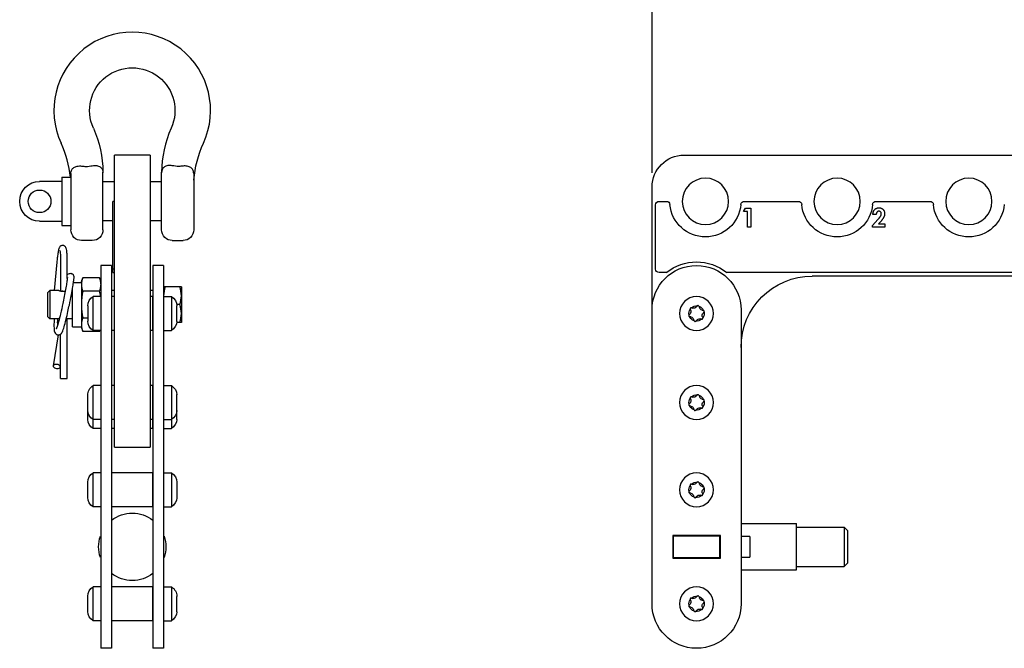
# Model space of a CAD drawing. Units: millimetres. Extents: x -452 to 1707, y -394 to 244.
# Drawn here: x -452 to -175, y -126 to 51 of the extents above; entities that cross this region are included whole.
import ezdxf

# ---------------------------------------------------------------- set-up
doc = ezdxf.new("R2010")
doc.units = ezdxf.units.MM
doc.layers.add('02-CAD-Cotation', color=3, linetype='Continuous')
doc.layers.add('03-Rigging 2D', color=6, linetype='Continuous')
doc.styles.get("Standard").update_dxf_attribs({"font": 'arial.ttf'})
doc.dimstyles.new('L_Acoustics', dxfattribs={"dimscale": 0, "dimtxt": 5, "dimasz": 2.5, "dimexe": 1, "dimexo": 1, "dimgap": 1, "dimtad": 1, "dimdec": 1, "dimlfac": -1, "dimdsep": 46, "dimtxsty": 'Standard', "dimcen": 1, "dimclrd": 256, "dimclre": 256, "dimclrt": 256, "dimadec": 0, "dimazin": 2, "dimtfac": 1, "dimtdec": 1, "dimtofl": 0, "dimtmove": 0, "dimatfit": 3, "dimfxl": 0, "dimtolj": 1, "dimtzin": 0, "dimarcsym": 0})

# ---------------------------------------------------------------- blocks, each defined once
blk = doc.blocks.new('*D21')
at = {"layer": '02-CAD-Cotation', "lineweight": -2, "transparency": 16777216}
for p, q in [((-274, 8), (-274, 96.33)), ((355, 8), (355, 96.33)), ((-264, 92.33), (345, 92.33))]:
    blk.add_line(p, q, dxfattribs=at)
at = {"layer": '02-CAD-Cotation', "transparency": 16777216}
for points in [[(-264, 93.99), (-264, 90.66), (-274, 92.33)], [(345, 93.99), (345, 90.66), (355, 92.33)]]:
    blk.add_solid(points, dxfattribs=at)
at = {"layer": 'Defpoints', "color": 0, "transparency": 16777216}
for p in [(355, 92.33), (-274, 4), (355, 4)]:
    blk.add_point(p, dxfattribs=at)
at = {"layer": '02-CAD-Cotation', "transparency": 16777216, "char_height": 20, "attachment_point": 5}
for s, insert in [('\\A1;629', (40.5, 106.54)), ('\\A1;[24.8"]', (40.5, 75.51))]:
    blk.add_mtext(s, dxfattribs=dict(at, insert=insert))

msp = doc.modelspace()

# ---------------------------------------------------------------- linework, layer by layer
at = {"layer": '03-Rigging 2D', "extrusion": (1, 6.12323e-17, 0)}
for p, q in [((-425, -69), (-425, 13)), ((-415, 13), (-425, 13)), ((-415, 13), (-415, -69)), ((-439.83, 5.6), (-446.03, 5.6)), ((-439.83, 6.75), (-439.83, -6.75)), ((-439.83, 6.75), (-437.4, 6.75)), ((-437.25, 7.83), (-437.25, -8)), ((-428.25, -8), (-428.25, 8.15)), ((-428.25, 8.15), (-428.25, 8.15)), ((-411.75, -8), (-411.75, 8.15)), ((-411.75, 8.15), (-411.75, 8.15)), ((-402.75, 7.83), (-402.75, -8)), ((-425, 5.5), (-428.25, 5.5)), ((-411.75, 5.5), (-415, 5.5)), ((-425.5, -5.5), (-428.25, -5.5)), ((-411.75, -5.5), (-415, -5.5)), ((-446.03, -5.6), (-439.83, -5.6)), ((-439.83, -6.75), (-437.25, -6.75)), ((-431.25, -11), (-434.25, -11)), ((-408.75, -11), (-405.75, -11)), ((-428.8, -18), (-428.8, -125.5)), ((-425.8, -18), (-428.8, -18)), ((-425.8, -18), (-425.8, -125.5)), ((-414.2, -18), (-414.2, -125.5)), ((-411.2, -18), (-414.2, -18)), ((-411.2, -18), (-411.2, -125.5)), ((-425, -69), (-415, -69)), ((-425.8, -125.5), (-428.8, -125.5)), ((-411.2, -125.5), (-414.2, -125.5))]:
    msp.add_line(p, q, dxfattribs=at)
at = {"layer": '03-Rigging 2D', "extrusion": (0, 0, -1)}
for p, q in [((-265, 13), (-153, 13)), ((-274, -113), (-274, 4)), ((229, -21), (-229, -21)), ((-249, -30.5), (-249, -113)), ((-249, -90.5), (-233.4, -90.5)), ((-233.4, -103.5), (-233.4, -90.5)), ((-233.4, -91.5), (-220, -91.5)), ((-219, -92.5), (-220, -91.5)), ((-220, -91.5), (-220, -102.5)), ((-219, -101.5), (-219, -92.5)), ((-219, -101.5), (-220, -102.5)), ((-249, -103.5), (-233.4, -103.5)), ((-233.4, -102.5), (-220, -102.5))]:
    msp.add_line(p, q, dxfattribs=at)
at = {"layer": '03-Rigging 2D', "color": 241, "extrusion": (1, 6.12323e-17, 0)}
for p, q in [((-425.5, -20), (-425.5, 0)), ((-425, 0), (-425.5, 0)), ((-441.19, -17.07), (-441.9, -25.05)), ((-425, -19), (-425.5, -19)), ((-429.2, -21.49), (-433.9, -21.49)), ((-425.5, -20), (-425, -20)), ((-436.8, -35.25), (-436.8, -24.56)), ((-436.5, -22.75), (-434.4, -22.75)), ((-434.3, -22.49), (-434.3, -35.51)), ((-406.2, -24), (-411.2, -24)), ((-406.2, -24), (-406.2, -34)), ((-443.7, -25.55), (-443.2, -25.05)), ((-443.7, -32.45), (-443.7, -25.55)), ((-443.2, -25.05), (-443.2, -32.95)), ((-440.65, -25.05), (-443.2, -25.05)), ((-436.8, -25.05), (-436.89, -25.05)), ((-429.2, -25.25), (-433.9, -25.25)), ((-431, -36.25), (-431, -26.75)), ((-428.8, -26.75), (-431, -26.75)), ((-425, -25.05), (-425.8, -25.05)), ((-425.75, -27.55), (-425.8, -27.55)), ((-425.75, -36.25), (-425.75, -26.75)), ((-425, -26.75), (-425.75, -26.75)), ((-414.2, -25.05), (-415, -25.05)), ((-414.25, -26.75), (-415, -26.75)), ((-414.25, -36.25), (-414.25, -26.75)), ((-414.2, -27.55), (-414.25, -27.55)), ((-411.2, -26.75), (-409, -26.75)), ((-409, -26.75), (-409, -36.25)), ((-406.65, -29), (-407.52, -29)), ((-443.7, -32.45), (-443.2, -32.95)), ((-440.65, -32.95), (-443.2, -32.95)), ((-436.8, -32.95), (-438.53, -32.95)), ((-433.9, -32.75), (-432.5, -32.75)), ((-436.8, -35.25), (-434.4, -35.25)), ((-425.75, -35.45), (-425.8, -35.45)), ((-414.2, -35.45), (-414.25, -35.45)), ((-406.2, -34), (-407.52, -34)), ((-429.2, -36.51), (-433.9, -36.51)), ((-428.8, -36.25), (-431, -36.25)), ((-425, -36.25), (-425.75, -36.25)), ((-414.25, -36.25), (-415, -36.25)), ((-411.2, -36.25), (-409, -36.25)), ((-428.8, -51.75), (-431, -51.75)), ((-431, -63.75), (-431, -51.75)), ((-425.75, -52.55), (-425.8, -52.55)), ((-425, -51.75), (-425.75, -51.75)), ((-425.75, -63.75), (-425.75, -51.75)), ((-414.25, -51.75), (-415, -51.75)), ((-414.25, -63.75), (-414.25, -51.75)), ((-414.2, -52.55), (-414.25, -52.55)), ((-411.2, -51.75), (-409, -51.75)), ((-409, -51.75), (-409, -63.75)), ((-425.75, -60.45), (-425.8, -60.45)), ((-414.2, -60.45), (-414.25, -60.45)), ((-428.8, -61.25), (-431, -61.25)), ((-425.75, -62.95), (-425.8, -62.95)), ((-425, -61.25), (-425.75, -61.25)), ((-414.25, -61.25), (-415, -61.25)), ((-414.2, -62.95), (-414.25, -62.95)), ((-411.2, -61.25), (-409, -61.25)), ((-428.8, -63.75), (-431, -63.75)), ((-425, -63.75), (-425.75, -63.75)), ((-414.25, -63.75), (-415, -63.75)), ((-411.2, -63.75), (-409, -63.75)), ((-431, -85.75), (-431, -76.25)), ((-428.8, -76.25), (-431, -76.25)), ((-425.75, -77.05), (-425.8, -77.05)), ((-425.75, -85.75), (-425.75, -76.25)), ((-414.25, -76.25), (-425.75, -76.25)), ((-414.25, -85.75), (-414.25, -76.25)), ((-414.2, -77.05), (-414.25, -77.05)), ((-411.2, -76.25), (-409, -76.25)), ((-409, -76.25), (-409, -85.75)), ((-425.75, -84.95), (-425.8, -84.95)), ((-414.2, -84.95), (-414.25, -84.95)), ((-428.8, -85.75), (-431, -85.75)), ((-414.25, -85.75), (-425.75, -85.75)), ((-411.2, -85.75), (-409, -85.75)), ((-428.96, -94), (-428.8, -94)), ((-411.04, -94), (-411.2, -94)), ((-428.96, -100), (-428.8, -100)), ((-411.04, -100), (-411.2, -100)), ((-431, -117.75), (-431, -108.25)), ((-428.8, -108.25), (-431, -108.25)), ((-425.75, -109.05), (-425.8, -109.05)), ((-425.75, -117.75), (-425.75, -108.25)), ((-414.25, -108.25), (-425.75, -108.25)), ((-414.25, -117.75), (-414.25, -108.25)), ((-414.2, -109.05), (-414.25, -109.05)), ((-411.2, -108.25), (-409, -108.25)), ((-409, -108.25), (-409, -117.75)), ((-428.8, -117.75), (-431, -117.75)), ((-425.75, -116.95), (-425.8, -116.95)), ((-414.25, -117.75), (-425.75, -117.75)), ((-414.2, -116.95), (-414.25, -116.95)), ((-411.2, -117.75), (-409, -117.75))]:
    msp.add_line(p, q, dxfattribs=at)
at = {"layer": '03-Rigging 2D', "color": 241, "extrusion": (0, 0, -1)}
for p, q in [((-272, 0), (-269.95, 0)), ((-248.05, 0), (-232.95, 0)), ((-211.05, 0), (-195.95, 0)), ((-273, -19), (-273, -1)), ((-248.27, -2.83), (-247.7, -1.95)), ((-247.7, -1.95), (-246.23, -1.95)), ((-246.23, -1.95), (-246.23, -7.24)), ((-247.18, -2.83), (-248.27, -2.83)), ((-247.18, -7.24), (-247.18, -2.83)), ((-212.11, -6.76), (-210.54, -5.09)), ((-211.02, -3.71), (-211.97, -3.71)), ((-246.23, -7.24), (-247.18, -7.24)), ((-212.11, -7.24), (-212.11, -6.76)), ((-208.58, -7.24), (-212.11, -7.24)), ((-209.81, -5.73), (-210.36, -6.36)), ((-210.36, -6.36), (-208.58, -6.36)), ((-208.58, -6.36), (-208.58, -7.24)), ((-269.99, -20), (-272, -20)), ((154.6, -20), (-253.01, -20)), ((-263.12, -30.64), (-263.2, -30.39)), ((-262.91, -29.89), (-262.52, -29.98)), ((-261.56, -29.67), (-261.31, -29.39)), ((-260.8, -29.5), (-260.69, -29.86)), ((-263.58, -31.89), (-263.33, -31.62)), ((-263.06, -32.47), (-263.42, -32.39)), ((-262.2, -33.5), (-262.31, -33.14)), ((-260.12, -33.1), (-260.48, -33.02)), ((-259.94, -30.53), (-259.58, -30.61)), ((-259.88, -32.36), (-259.77, -32.72)), ((-259.42, -31.11), (-259.67, -31.38)), ((-261.44, -33.33), (-261.69, -33.61)), ((-262.91, -54.89), (-262.52, -54.98)), ((-261.56, -54.67), (-261.31, -54.39)), ((-260.8, -54.5), (-260.69, -54.86)), ((-263.58, -56.89), (-263.33, -56.62)), ((-263.06, -57.47), (-263.42, -57.39)), ((-263.12, -55.64), (-263.2, -55.39)), ((-260.12, -58.1), (-260.48, -58.02)), ((-259.94, -55.53), (-259.58, -55.61)), ((-259.88, -57.36), (-259.77, -57.72)), ((-259.42, -56.11), (-259.67, -56.38)), ((-262.2, -58.5), (-262.31, -58.14)), ((-261.44, -58.33), (-261.69, -58.61)), ((-263.12, -80.14), (-263.2, -79.89)), ((-262.91, -79.39), (-262.52, -79.48)), ((-261.56, -79.17), (-261.31, -78.89)), ((-260.8, -79), (-260.69, -79.36)), ((-259.94, -80.03), (-259.58, -80.11)), ((-263.58, -81.39), (-263.33, -81.12)), ((-263.06, -81.97), (-263.42, -81.89)), ((-262.2, -83), (-262.31, -82.64)), ((-261.44, -82.83), (-261.69, -83.11)), ((-260.12, -82.6), (-260.48, -82.52)), ((-259.88, -81.86), (-259.77, -82.22)), ((-259.42, -80.61), (-259.67, -80.88)), ((-268.2, -93.8), (-268.2, -100.2)), ((-254.8, -93.8), (-268.2, -93.8)), ((-255, -94), (-268, -94)), ((-268, -100), (-268, -94)), ((-255, -94), (-255, -100)), ((-254.8, -100.2), (-254.8, -93.8)), ((-246.5, -94.07), (-249, -94.07)), ((-246.5, -94.07), (-246.5, -99.93)), ((-268.2, -100.2), (-254.8, -100.2)), ((-268, -100), (-255, -100)), ((-249, -99.93), (-246.5, -99.93)), ((-263.58, -113.39), (-263.33, -113.12)), ((-263.12, -112.14), (-263.2, -111.89)), ((-262.91, -111.39), (-262.52, -111.48)), ((-261.56, -111.17), (-261.31, -110.89)), ((-260.8, -111), (-260.69, -111.36)), ((-259.94, -112.03), (-259.58, -112.11)), ((-259.42, -112.61), (-259.67, -112.88)), ((-263.06, -113.97), (-263.42, -113.89)), ((-262.2, -115), (-262.31, -114.64)), ((-261.44, -114.83), (-261.69, -115.11)), ((-260.12, -114.6), (-260.48, -114.52)), ((-259.88, -113.86), (-259.77, -114.22))]:
    msp.add_line(p, q, dxfattribs=at)
at = {"layer": '03-Rigging 2D', "color": 241}
for p, q in [((-432.5, -29.35), (-432.5, -33.65)), ((-407.5, -33.72), (-407.5, -29.35)), ((-438.26, -49.71), (-438.26, -32.95)), ((-442.15, -46.18), (-440.72, -37.51)), ((-440.14, -49.71), (-440.14, -37.3)), ((-440.3, -46.49), (-440.14, -45.54)), ((-440.14, -49.71), (-438.26, -49.71)), ((-432.5, -61.25), (-432.5, -54.45)), ((-407.5, -61.23), (-407.5, -54.27)), ((-432.5, -83.15), (-432.5, -78.85)), ((-407.5, -78.85), (-407.5, -83.22)), ((-432.5, -115.15), (-432.5, -110.85)), ((-407.5, -115.22), (-407.5, -110.92))]:
    msp.add_line(p, q, dxfattribs=at)
at = {"layer": '03-Rigging 2D', "color": 241, "extrusion": (0, 0, -1)}
for centre, radius in [((259, 0), 6.5), ((222, 0), 6.5), ((185, 0), 6.5), ((261.5, -31.5), 4.75), ((261.5, -56.5), 4.75), ((261.5, -81), 4.75), ((261.5, -113), 4.75)]:
    msp.add_circle(centre, radius, dxfattribs=at)
at = {"layer": '03-Rigging 2D'}
msp.add_circle((-446.03, 0), 3.18, dxfattribs=at)
for centre, radius, start, end in [((-420, 25.5), 22, 335.32, 204.68), ((-381.75, 8.15), 30, 155.6042, 180), ((-467.25, 3.79), 30, 5.6674, 24.68), ((-416.67, 36.9), 36.59, 235.493, 235.7712)]:
    msp.add_arc(centre, radius, start, end, dxfattribs=at)
at = {"layer": '03-Rigging 2D', "extrusion": (1.2326e-32, -2.22045e-16, -1)}
for centre, radius, start, end in [((420, 25.5), 12, 335.6043, 204.3958), ((458.25, 8.15), 30, 155.6042, 180), ((372.75, 3.79), 30, 4.2296, 24.68), ((446.03, 0), 5.6, 270, 90), ((434.25, -8), 3, 270, 0), ((431.25, -8), 3, 180, 270), ((408.75, -8), 3, 270, 0), ((405.75, -8), 3, 180, 270)]:
    msp.add_arc(centre, radius, start, end, dxfattribs=at)
at = {"layer": '03-Rigging 2D', "extrusion": (0, 0, -1)}
for centre, radius, start, end in [((265, 4), 9, 0, 90), ((261.5, -30.5), 12.5, 360, 180), ((229, -41), 20, 360, 90), ((261.5, -113), 12.5, 180, 0)]:
    msp.add_arc(centre, radius, start, end, dxfattribs=at)
at = {"layer": '03-Rigging 2D', "color": 241, "extrusion": (0, 0, -1)}
for centre, radius, start, end in [((272, -1), 1, 360, 90), ((269.95, -1), 1, 90, 174.7841), ((248.05, -1), 1, 5.2159, 90), ((232.95, -1), 1, 90, 174.7841), ((211.05, -1), 1, 5.2159, 90), ((195.95, -1), 1, 90, 174.7841), ((259, 0), 10, 185.2159, 354.7841), ((222, 0), 10, 185.2159, 354.7841), ((185, 0), 10, 185.2159, 354.7841), ((261.5, -30.5), 13.5, 51.0576, 128.9424), ((272, -19), 1, 270, 0), ((261.5, -31.5), 2.15, 348.391, 34.9295), ((262.98, -30.18), 0.3, 317.1265, 343.6996), ((261.5, -31.5), 2.15, 48.5122, 95.9735), ((262.98, -30.18), 0.3, 99.7421, 102.4406), ((262.3, -29), 1, 221.9239, 282.4406), ((261.09, -29.59), 0.3, 41.9239, 51.3066), ((261.5, -31.5), 2.15, 108.391, 155.9735), ((261.09, -29.59), 0.3, 153.0579, 162.4406), ((259.74, -29.55), 1, 281.9239, 342.4406), ((263.36, -32.1), 0.3, 33.0579, 42.4406), ((263.36, -32.1), 0.3, 281.9239, 291.3066), ((261.5, -31.5), 2.15, 288.391, 335.9735), ((264.07, -30.95), 1, 161.9239, 222.4406), ((263.26, -33.45), 1, 101.9239, 162.4406), ((261.5, -31.5), 2.15, 228.391, 275.9735), ((260.7, -34), 1, 41.9239, 102.4406), ((260.06, -32.81), 0.3, 273.0579, 282.4406), ((258.93, -32.05), 1, 341.9239, 42.4406), ((260.06, -32.81), 0.3, 161.9239, 171.3066), ((261.5, -31.5), 2.15, 168.391, 215.9735), ((259.64, -30.9), 0.3, 101.9239, 111.3066), ((259.64, -30.9), 0.3, 213.0579, 222.4406), ((261.91, -33.41), 0.3, 333.0579, 342.4406), ((261.91, -33.41), 0.3, 221.9239, 231.3066), ((261.5, -56.5), 2.15, 348.391, 34.9295), ((262.98, -55.18), 0.3, 317.1265, 343.6996), ((261.5, -56.5), 2.15, 48.5122, 95.9735), ((262.98, -55.18), 0.3, 99.7421, 102.4406), ((262.3, -54), 1, 221.9239, 282.4406), ((261.09, -54.59), 0.3, 41.9239, 51.3066), ((261.5, -56.5), 2.15, 108.391, 155.9735), ((261.09, -54.59), 0.3, 153.0579, 162.4406), ((259.74, -54.55), 1, 281.9239, 342.4406), ((263.36, -57.1), 0.3, 33.0579, 42.4406), ((263.36, -57.1), 0.3, 281.9239, 291.3066), ((261.5, -56.5), 2.15, 288.391, 335.9735), ((264.07, -55.95), 1, 161.9239, 222.4406), ((263.26, -58.45), 1, 101.9239, 162.4406), ((260.7, -59), 1, 41.9239, 102.4406), ((258.93, -57.05), 1, 341.9239, 42.4406), ((260.06, -57.81), 0.3, 161.9239, 171.3066), ((261.5, -56.5), 2.15, 168.391, 215.9735), ((259.64, -55.9), 0.3, 101.9239, 111.3066), ((259.64, -55.9), 0.3, 213.0579, 222.4406), ((261.91, -58.41), 0.3, 333.0579, 342.4406), ((261.5, -56.5), 2.15, 228.391, 275.9735), ((261.91, -58.41), 0.3, 221.9239, 231.3066), ((260.06, -57.81), 0.3, 273.0579, 282.4406), ((261.5, -81), 2.15, 348.391, 34.9295), ((264.07, -80.45), 1, 161.9239, 222.4406), ((262.98, -79.68), 0.3, 317.1265, 343.6996), ((261.5, -81), 2.15, 48.5122, 95.9735), ((262.98, -79.68), 0.3, 99.7421, 102.4406), ((262.3, -78.5), 1, 221.9239, 282.4406), ((261.09, -79.09), 0.3, 41.9239, 51.3066), ((261.5, -81), 2.15, 108.391, 155.9735), ((261.09, -79.09), 0.3, 153.0579, 162.4406), ((259.74, -79.05), 1, 281.9239, 342.4406), ((259.64, -80.4), 0.3, 101.9239, 111.3066), ((263.36, -81.6), 0.3, 33.0579, 42.4406), ((263.36, -81.6), 0.3, 281.9239, 291.3066), ((261.5, -81), 2.15, 288.391, 335.9735), ((263.26, -82.95), 1, 101.9239, 162.4406), ((261.5, -81), 2.15, 228.391, 275.9735), ((260.7, -83.5), 1, 41.9239, 102.4406), ((260.06, -82.31), 0.3, 273.0579, 282.4406), ((258.93, -81.55), 1, 341.9239, 42.4406), ((260.06, -82.31), 0.3, 161.9239, 171.3066), ((261.5, -81), 2.15, 168.391, 215.9735), ((259.64, -80.4), 0.3, 213.0579, 222.4406), ((261.91, -82.91), 0.3, 333.0579, 342.4406), ((261.91, -82.91), 0.3, 221.9239, 231.3066), ((261.5, -113), 2.15, 348.391, 34.9295), ((263.36, -113.6), 0.3, 33.0579, 42.4406), ((264.07, -112.45), 1, 161.9239, 222.4406), ((262.98, -111.68), 0.3, 317.1265, 343.6996), ((261.5, -113), 2.15, 48.5122, 95.9735), ((262.98, -111.68), 0.3, 99.7421, 102.4406), ((262.3, -110.5), 1, 221.9239, 282.4406), ((261.09, -111.09), 0.3, 41.9239, 51.3066), ((261.5, -113), 2.15, 108.391, 155.9735), ((261.09, -111.09), 0.3, 153.0579, 162.4406), ((259.74, -111.05), 1, 281.9239, 342.4406), ((258.93, -113.55), 1, 341.9239, 42.4406), ((261.5, -113), 2.15, 168.391, 215.9735), ((259.64, -112.4), 0.3, 101.9239, 111.3066), ((259.64, -112.4), 0.3, 213.0579, 222.4406), ((263.36, -113.6), 0.3, 281.9239, 291.3066), ((261.5, -113), 2.15, 288.391, 335.9735), ((263.26, -114.95), 1, 101.9239, 162.4406), ((261.91, -114.91), 0.3, 333.0579, 342.4406), ((261.5, -113), 2.15, 228.391, 275.9735), ((261.91, -114.91), 0.3, 221.9239, 231.3066), ((260.7, -115.5), 1, 41.9239, 102.4406), ((260.06, -114.31), 0.3, 273.0579, 282.4406), ((260.06, -114.31), 0.3, 161.9239, 171.3066)]:
    msp.add_arc(centre, radius, start, end, dxfattribs=at)
at = {"layer": '03-Rigging 2D', "color": 241, "extrusion": (1.2326e-32, -2.22045e-16, -1)}
for centre, radius, start, end in [((429.48, -23.84), 5, 15.6185, 27.9843), ((433.62, -23.84), 5, 152.0157, 164.3815), ((434.4, -22.65), 0.1, 180, 270), ((429.5, -29.35), 3, 0, 60), ((410.5, -29.35), 3, 120, 180), ((429.5, -33.65), 3, 300, 0), ((410.5, -33.65), 3, 181.3508, 240), ((429.5, -54.35), 3, 358.1281, 60), ((410.5, -54.35), 3, 120, 180), ((429.5, -58.65), 3, 300, 0), ((410.5, -58.65), 3, 181.3508, 240), ((429.5, -61.15), 3, 300, 358.1281), ((410.5, -61.15), 3, 181.4496, 240), ((429.5, -78.85), 3, 0, 60), ((410.5, -78.85), 3, 120, 180), ((429.5, -83.15), 3, 300, 0), ((410.5, -83.15), 3, 181.3508, 240), ((420, -97), 9.45, 52.1384, 127.8616), ((420, -97), 9.45, 341.4906, 18.5094), ((420, -97), 9.45, 232.1384, 307.8616), ((429.5, -110.85), 3, 0, 60), ((410.5, -110.85), 3, 120, 181.3508), ((429.5, -115.15), 3, 300, 0), ((410.5, -115.15), 3, 181.3508, 240)]:
    msp.add_arc(centre, radius, start, end, dxfattribs=at)
at = {"layer": '03-Rigging 2D', "color": 241}
for centre, radius, start, end in [((-430.42, -23.21), 3.88, 153.7636, 180.3723), ((-432.68, -23.21), 3.88, 359.6277, 26.2364), ((-430.42, -23.53), 3.88, 179.6277, 206.2364), ((-432.68, -23.53), 3.88, 333.7636, 0.3723), ((-403.37, -26.61), 7.83, 160.5394, 179.2044), ((-414.09, -26.62), 7.89, 0.867, 19.3892), ((-419.73, -28.64), 14.57, 166.5387, 180.3624), ((-439.69, -27.98), 10.84, 6.5074, 14.5922), ((-404.85, -26.5), 6.35, 180.0057, 182.2617), ((-414.03, -26.39), 7.83, 340.5394, 359.2044), ((-419.73, -29.36), 14.57, 179.6376, 193.4613), ((-414.09, -31.62), 7.89, 0.867, 19.3892), ((-430.42, -34.47), 3.88, 153.7636, 180.3723), ((-414.03, -31.39), 7.83, 340.5394, 359.2044), ((-434.4, -35.35), 0.1, 0, 90), ((-430.42, -34.79), 3.88, 179.6277, 206.2364), ((-429.48, -34.16), 5, 195.6185, 207.9843), ((-433.62, -34.16), 5, 332.0157, 335.2841), ((-431.82, -35.12), 2.96, 332.0235, 337.4897)]:
    msp.add_arc(centre, radius, start, end, dxfattribs=at)
at = {"layer": '03-Rigging 2D', "color": 241, "extrusion": (-1.51291e-23, -2.22045e-16, -1)}
msp.add_arc((420, -97), 9.45, 161.4906, 198.5094, dxfattribs=at)
at = {"layer": '03-Rigging 2D'}
for points, knots in [([(-437.25, 7.83), (-437.25, 7.94), (-437.24, 8.04), (-437.22, 8.22), (-437.21, 8.3), (-437.15, 8.55), (-437.09, 8.69), (-436.95, 8.95), (-436.86, 9.07), (-436.66, 9.29), (-436.54, 9.39), (-436.28, 9.57), (-436.13, 9.65), (-435.81, 9.78), (-435.64, 9.83), (-435.27, 9.91), (-435.07, 9.93), (-434.67, 9.94), (-434.46, 9.93), (-434.25, 9.9)], [0.005001003, 0.005001003, 0.005001003, 0.005001003, 0.005334312, 0.005334312, 0.005667622, 0.005667622, 0.006334241, 0.006334241, 0.00700086, 0.00700086, 0.007667478, 0.007667478, 0.008334097, 0.008334097, 0.009000716, 0.009000716, 0.009667335, 0.009667335, 0.010333954, 0.010333954, 0.010333954, 0.010333954]), ([(-433.04, 9.8), (-432.73, 9.81), (-432.42, 9.83), (-431.82, 9.91), (-431.53, 9.95), (-431.25, 10.01)], [0.001213726, 0.001213726, 0.001213726, 0.001213726, 0.002142297, 0.002142297, 0.003070868, 0.003070868, 0.003070868, 0.003070868]), ([(-431.25, 10.01), (-431.02, 10.06), (-430.8, 10.09), (-430.38, 10.1), (-430.18, 10.08), (-429.81, 10.02), (-429.63, 9.97), (-429.31, 9.85), (-429.17, 9.77), (-428.79, 9.5), (-428.6, 9.27), (-428.4, 8.88), (-428.35, 8.75), (-428.28, 8.46), (-428.26, 8.3), (-428.25, 8.15)], [0.000000221, 0.000000221, 0.000000221, 0.000000221, 0.000750689, 0.000750689, 0.001501158, 0.001501158, 0.002251627, 0.002251627, 0.003002096, 0.003002096, 0.004503034, 0.004503034, 0.005253503, 0.005253503, 0.006003972, 0.006003972, 0.006003972, 0.006003972]), ([(-408.75, 10.01), (-408.98, 10.06), (-409.2, 10.09), (-409.62, 10.1), (-409.82, 10.08), (-410.19, 10.02), (-410.37, 9.97), (-410.69, 9.85), (-410.83, 9.77), (-411.21, 9.5), (-411.4, 9.27), (-411.6, 8.88), (-411.65, 8.75), (-411.72, 8.46), (-411.74, 8.3), (-411.75, 8.15)], [0.000000221, 0.000000221, 0.000000221, 0.000000221, 0.000750689, 0.000750689, 0.001501158, 0.001501158, 0.002251627, 0.002251627, 0.003002096, 0.003002096, 0.004503034, 0.004503034, 0.005253503, 0.005253503, 0.006003972, 0.006003972, 0.006003972, 0.006003972]), ([(-406.96, 9.8), (-407.27, 9.81), (-407.58, 9.83), (-408.18, 9.91), (-408.47, 9.95), (-408.75, 10.01)], [0.001213726, 0.001213726, 0.001213726, 0.001213726, 0.002142297, 0.002142297, 0.003070868, 0.003070868, 0.003070868, 0.003070868]), ([(-402.75, 7.83), (-402.75, 7.94), (-402.76, 8.04), (-402.78, 8.22), (-402.79, 8.3), (-402.85, 8.55), (-402.91, 8.69), (-403.05, 8.95), (-403.14, 9.07), (-403.34, 9.29), (-403.46, 9.39), (-403.72, 9.57), (-403.87, 9.65), (-404.19, 9.78), (-404.36, 9.83), (-404.73, 9.91), (-404.93, 9.93), (-405.33, 9.94), (-405.54, 9.93), (-405.75, 9.9)], [0.005001003, 0.005001003, 0.005001003, 0.005001003, 0.005334312, 0.005334312, 0.005667622, 0.005667622, 0.006334241, 0.006334241, 0.00700086, 0.00700086, 0.007667478, 0.007667478, 0.008334097, 0.008334097, 0.009000716, 0.009000716, 0.009667335, 0.009667335, 0.010333954, 0.010333954, 0.010333954, 0.010333954])]:
    msp.add_open_spline(points, degree=3, knots=knots, dxfattribs=at)
for points in [[(-434.25, 9.9), (-433.85, 9.85), (-433.45, 9.81), (-433.04, 9.8)], [(-405.75, 9.9), (-406.15, 9.85), (-406.55, 9.81), (-406.96, 9.8)], [(-428.25, 8.15), (-428.25, 8.1), (-428.25, 8.05), (-428.25, 8)], [(-411.75, 8.15), (-411.75, 8.1), (-411.75, 8.05), (-411.75, 8)], [(-402.75, 5.94), (-402.7, 5.98), (-402.67, 6), (-402.67, 6)], [(-402.67, 6), (-402.67, 6), (-402.7, 5.98), (-402.75, 5.94)]]:
    msp.add_open_spline(points, degree=3, dxfattribs=at)
at = {"layer": '03-Rigging 2D', "color": 241}
for points, knots in [([(-211.97, -3.71), (-211.97, -3.64), (-211.96, -3.5), (-211.93, -3.3), (-211.88, -3.1), (-211.83, -2.92), (-211.76, -2.76), (-211.67, -2.6), (-211.57, -2.45), (-211.46, -2.32), (-211.34, -2.2), (-211.21, -2.1), (-211.06, -2.01), (-210.91, -1.94), (-210.76, -1.88), (-210.59, -1.84), (-210.42, -1.82), (-210.3, -1.82), (-210.24, -1.81)], [0, 0, 0, 0, 0.07494, 0.146428, 0.214753, 0.280422, 0.343604, 0.405543, 0.466199, 0.526538, 0.585902, 0.64409, 0.701613, 0.758754, 0.816629, 0.875655, 0.936624, 1, 1, 1, 1]), ([(-210.29, -2.76), (-210.31, -2.76), (-210.36, -2.77), (-210.44, -2.78), (-210.51, -2.8), (-210.57, -2.83), (-210.64, -2.86), (-210.69, -2.91), (-210.75, -2.96), (-210.8, -3.02), (-210.85, -3.09), (-210.9, -3.16), (-210.93, -3.24), (-210.96, -3.32), (-210.99, -3.41), (-211, -3.51), (-211.02, -3.61), (-211.02, -3.68), (-211.02, -3.71)], [0, 0, 0, 0, 0.0564669, 0.1111641, 0.1649371, 0.2183218, 0.2723929, 0.3279763, 0.3852911, 0.4449029, 0.5068438, 0.5694882, 0.6341532, 0.7009761, 0.7708975, 0.8436256, 0.9196597, 1, 1, 1, 1]), ([(-209.6, -3.47), (-209.6, -3.42), (-209.6, -3.32), (-209.64, -3.19), (-209.7, -3.07), (-209.79, -2.96), (-209.89, -2.87), (-210.01, -2.81), (-210.15, -2.77), (-210.24, -2.77), (-210.29, -2.76)], [0, 0, 0, 0, 0.132755, 0.257234, 0.378601, 0.501406, 0.623942, 0.743642, 0.868121, 1, 1, 1, 1]), ([(-210.24, -1.81), (-210.16, -1.82), (-210.01, -1.82), (-209.8, -1.86), (-209.6, -1.92), (-209.42, -2.02), (-209.25, -2.13), (-209.1, -2.27), (-208.97, -2.43), (-208.86, -2.61), (-208.76, -2.8), (-208.7, -3), (-208.65, -3.2), (-208.65, -3.33), (-208.65, -3.4)], [0, 0, 0, 0, 0.089615, 0.174949, 0.257548, 0.338901, 0.420053, 0.501401, 0.584252, 0.67037, 0.756473, 0.839207, 0.92012, 1, 1, 1, 1]), ([(-210.54, -5.09), (-210.5, -5.04), (-210.41, -4.95), (-210.28, -4.81), (-210.17, -4.68), (-210.07, -4.55), (-209.98, -4.44), (-209.9, -4.33), (-209.84, -4.23), (-209.77, -4.1), (-209.7, -3.96), (-209.64, -3.79), (-209.6, -3.62), (-209.6, -3.52), (-209.6, -3.47)], [0, 0, 0, 0, 0.103844, 0.201115, 0.291116, 0.374348, 0.450707, 0.52004, 0.583258, 0.639578, 0.741537, 0.83506, 0.920873, 1, 1, 1, 1]), ([(-208.65, -3.4), (-208.65, -3.44), (-208.65, -3.52), (-208.66, -3.65), (-208.68, -3.77), (-208.71, -3.9), (-208.74, -4.03), (-208.79, -4.16), (-208.84, -4.29), (-208.9, -4.43), (-208.97, -4.57), (-209.05, -4.72), (-209.14, -4.87), (-209.25, -5.03), (-209.37, -5.2), (-209.5, -5.37), (-209.65, -5.55), (-209.75, -5.67), (-209.81, -5.73)], [0, 0, 0, 0, 0.045518, 0.091616, 0.139247, 0.188242, 0.238673, 0.290664, 0.34484, 0.400432, 0.459144, 0.522551, 0.590101, 0.66226, 0.739681, 0.821575, 0.90833, 1, 1, 1, 1]), ([(-439.57, -12.39), (-439.69, -12.39), (-439.82, -12.42), (-440.04, -12.5), (-440.14, -12.56), (-440.28, -12.68), (-440.34, -12.74), (-440.45, -12.9), (-440.5, -12.99), (-440.6, -13.22), (-440.65, -13.36), (-440.74, -13.69), (-440.78, -13.87), (-440.88, -14.43), (-440.94, -14.84), (-441.04, -15.65), (-441.09, -16.05), (-441.15, -16.66), (-441.17, -16.87), (-441.19, -17.07)], [0, 0, 0, 0, 0.410556, 0.410556, 0.790037, 0.790037, 1.137059, 1.137059, 1.636228, 1.636228, 2.475326, 2.475326, 3.339972, 3.339972, 4.756249, 4.756249, 5.96906, 5.96906, 6.593677, 6.593677, 6.593677, 6.593677]), ([(-440.34, -13.8), (-440.34, -13.8), (-440.34, -13.8), (-440.33, -13.83), (-440.32, -13.88), (-440.29, -14.01), (-440.27, -14.13), (-440.24, -14.46), (-440.22, -14.69), (-440.18, -15.23), (-440.17, -15.55), (-440.15, -16.22), (-440.14, -16.58), (-440.14, -17.32), (-440.14, -17.71), (-440.14, -19.01), (-440.14, -19.93), (-440.14, -21.94), (-440.14, -23.03), (-440.14, -24.5), (-440.14, -24.88), (-440.14, -25.25)], [1.520036, 1.520036, 1.520036, 1.520036, 1.743716, 1.743716, 2.23572, 2.23572, 3.000943, 3.000943, 3.997627, 3.997627, 5.078203, 5.078203, 6.144515, 6.144515, 7.312557, 7.312557, 10.051812, 10.051812, 13.338918, 13.338918, 14.461515, 14.461515, 14.461515, 14.461515]), ([(-438.26, -21.71), (-438.26, -21.34), (-438.26, -20.97), (-438.26, -20.59), (-438.26, -20.52), (-438.26, -20.44), (-438.26, -20.36), (-438.26, -19.43), (-438.26, -18.49), (-438.26, -17.45), (-438.26, -17.34), (-438.26, -17.22), (-438.26, -17.2), (-438.26, -17.18), (-438.26, -17.18), (-438.26, -17.17), (-438.26, -17.16), (-438.26, -17.14), (-438.26, -17.12), (-438.26, -17.06), (-438.26, -17.01), (-438.26, -16.81), (-438.26, -16.66), (-438.27, -16.06), (-438.28, -15.62), (-438.32, -14.86), (-438.34, -14.53), (-438.4, -13.94), (-438.44, -13.68), (-438.52, -13.3), (-438.57, -13.14), (-438.71, -12.86), (-438.8, -12.73), (-438.97, -12.58), (-439.03, -12.54), (-439.19, -12.46), (-439.29, -12.42), (-439.46, -12.4), (-439.51, -12.39), (-439.57, -12.39)], [27.992957, 27.992957, 27.992957, 27.992957, 29.114751, 29.114751, 29.114751, 29.344011, 29.344011, 29.344011, 32.150419, 32.150419, 32.473042, 32.473042, 32.521436, 32.521436, 32.535954, 32.535954, 32.548454, 32.548454, 32.598455, 32.598455, 32.748477, 32.748477, 33.199117, 33.199117, 34.556716, 34.556716, 35.803849, 35.803849, 37.140347, 37.140347, 38.086829, 38.086829, 38.696264, 38.696264, 38.950413, 38.950413, 39.312223, 39.312223, 39.491329, 39.491329, 39.491329, 39.491329]), ([(-438.23, -21.34), (-438.23, -21.34), (-438.23, -21.34), (-438.23, -21.35), (-438.23, -21.38), (-438.24, -21.53), (-438.26, -21.69), (-438.32, -22.17), (-438.37, -22.56), (-438.53, -23.51), (-438.62, -24.09), (-438.85, -25.33), (-438.98, -26), (-439.24, -27.36), (-439.38, -28.04), (-439.52, -28.73)], [2.073145, 2.073145, 2.073145, 2.073145, 2.171137, 2.171137, 2.93567, 2.93567, 4.408781, 4.408781, 6.533983, 6.533983, 8.737853, 8.737853, 10.888615, 10.888615, 12.979208, 12.979208, 12.979208, 12.979208]), ([(-437.68, -29.11), (-437.48, -28.14), (-437.28, -27.16), (-436.95, -25.4), (-436.81, -24.6), (-436.64, -23.65), (-436.6, -23.38), (-436.52, -22.9), (-436.49, -22.68), (-436.41, -22.07), (-436.37, -21.77), (-436.35, -21.44), (-436.34, -21.37), (-436.35, -21.21), (-436.35, -21.17), (-436.37, -21.07), (-436.38, -21.03), (-436.41, -20.91), (-436.44, -20.84), (-436.51, -20.71), (-436.56, -20.64), (-436.68, -20.51), (-436.76, -20.45), (-436.93, -20.36), (-437.02, -20.33), (-437.17, -20.3), (-437.24, -20.3), (-437.3, -20.3), (-437.6, -20.3), (-437.9, -20.43), (-438.19, -20.56), (-438.22, -20.57), (-438.24, -20.58), (-438.26, -20.59)], [0, 0, 0, 0, 2.960324, 2.960324, 5.655849, 5.655849, 6.790449, 6.790449, 7.918236, 7.918236, 10.295172, 10.295172, 11.390428, 11.390428, 11.686255, 11.686255, 11.915373, 11.915373, 12.174213, 12.174213, 12.430965, 12.430965, 12.738025, 12.738025, 13.022853, 13.022853, 13.21787, 13.21787, 13.21787, 14.144105, 14.144105, 14.144105, 14.214043, 14.214043, 14.214043, 14.214043]), ([(-440.65, -25.05), (-440.65, -25.05), (-440.62, -25.06), (-440.49, -25.1), (-440.4, -25.12), (-440.17, -25.18), (-440.03, -25.2), (-439.8, -25.23), (-439.73, -25.24), (-439.57, -25.25), (-439.48, -25.25), (-439.24, -25.25), (-439.07, -25.24), (-438.89, -25.22), (-438.86, -25.21), (-438.83, -25.21)], [0.003933518, 0.003933518, 0.003933518, 0.003933518, 0.004425078, 0.004425078, 0.004916638, 0.004916638, 0.005408198, 0.005408198, 0.005653978, 0.005653978, 0.005899758, 0.005899758, 0.006391318, 0.006391318, 0.006491937, 0.006491937, 0.006491937, 0.006491937]), ([(-439.52, -28.73), (-439.72, -29.68), (-439.93, -30.66), (-440.32, -32.38), (-440.51, -33.16), (-440.84, -34.36), (-440.98, -34.83), (-441.21, -35.53), (-441.32, -35.78), (-441.39, -35.9), (-441.4, -35.92), (-441.4, -35.92)], [0, 0, 0, 0, 2.936243, 2.936243, 5.60778, 5.60778, 7.852594, 7.852594, 10.008426, 10.008426, 10.528975, 10.528975, 10.528975, 10.528975]), ([(-440.78, -37.51), (-440.63, -37.51), (-440.48, -37.48), (-440.26, -37.39), (-440.18, -37.33), (-440.04, -37.22), (-439.98, -37.15), (-439.8, -36.93), (-439.72, -36.78), (-439.47, -36.27), (-439.31, -35.82), (-438.96, -34.66), (-438.77, -33.93), (-438.41, -32.44), (-438.23, -31.69), (-437.94, -30.33), (-437.81, -29.72), (-437.68, -29.11)], [0, 0, 0, 0, 0.563088, 0.563088, 1.046375, 1.046375, 1.63244, 1.63244, 2.946105, 2.946105, 5.738688, 5.738688, 8.564561, 8.564561, 10.958642, 10.958642, 12.828088, 12.828088, 12.828088, 12.828088]), ([(-262.93, -29.89), (-263, -29.88), (-263.08, -29.89), (-263.16, -29.95), (-263.17, -29.96), (-263.19, -29.97), (-263.2, -29.98), (-263.2, -29.99), (-263.2, -29.99), (-263.21, -29.99), (-263.21, -29.99), (-263.22, -30.01), (-263.23, -30.02), (-263.25, -30.05), (-263.25, -30.07), (-263.26, -30.09), (-263.27, -30.11), (-263.27, -30.12)], [0, 0, 0, 0, 0.3774441, 0.3774441, 0.4718052, 0.4718052, 0.4953954, 0.4953954, 0.5189857, 0.5189857, 0.5661662, 0.5661662, 0.6605272, 0.6605272, 0.7077077, 0.7077077, 0.7548882, 0.7548882, 0.7548882, 0.7548882]), ([(-260.82, -29.46), (-260.84, -29.42), (-260.87, -29.38), (-260.92, -29.34), (-260.94, -29.33), (-260.97, -29.32), (-260.99, -29.31), (-261.01, -29.31), (-261.01, -29.3), (-261.02, -29.3), (-261.02, -29.3), (-261.03, -29.3), (-261.05, -29.3), (-261.08, -29.29), (-261.09, -29.29), (-261.12, -29.3), (-261.14, -29.3), (-261.22, -29.32), (-261.26, -29.34), (-261.28, -29.36)], [0, 0, 0, 0, 0.25, 0.25, 0.375, 0.375, 0.4375, 0.46875, 0.484375, 0.484375, 0.5, 0.5, 0.625, 0.625, 0.6875, 0.6875, 0.75, 0.75, 1, 1, 1, 1]), ([(-441.94, -32.95), (-441.96, -33.33), (-441.97, -33.69), (-442, -34.6), (-442, -35.1), (-441.96, -35.95), (-441.94, -36.28), (-441.8, -36.76), (-441.74, -36.93), (-441.53, -37.2), (-441.44, -37.29), (-441.24, -37.41), (-441.16, -37.45), (-440.98, -37.5), (-440.88, -37.51), (-440.78, -37.51)], [4.281583, 4.281583, 4.281583, 4.281583, 5.588733, 5.588733, 7.866553, 7.866553, 10.290261, 10.290261, 11.409581, 11.409581, 12.03628, 12.03628, 12.3868, 12.3868, 12.754845, 12.754845, 12.754845, 12.754845]), ([(-441.02, -32.95), (-441.04, -33.33), (-441.06, -34.12), (-441.05, -34.7), (-441.02, -34.96)], [2.009741077, 2.009741077, 2.009741077, 2.009741077, 2.010730388, 2.012078324, 2.012078324, 2.012078324, 2.012078324]), ([(-440.45, -32.89), (-440.49, -32.9), (-440.53, -32.91), (-440.62, -32.94), (-440.65, -32.95), (-440.65, -32.95)], [0.0032218348, 0.0032218348, 0.0032218348, 0.0032218348, 0.0034418286, 0.0034418286, 0.0039335184, 0.0039335184, 0.0039335184, 0.0039335184]), ([(-263.65, -32.03), (-263.66, -32.1), (-263.65, -32.18), (-263.59, -32.3), (-263.53, -32.35), (-263.47, -32.38)], [0.2052581, 0.2052581, 0.2052581, 0.2052581, 0.6026291, 0.6026291, 1, 1, 1, 1]), ([(-263.61, -31.93), (-263.61, -31.94), (-263.62, -31.96), (-263.63, -31.98), (-263.64, -31.99), (-263.64, -32.01), (-263.64, -32.01), (-263.65, -32.02), (-263.65, -32.03), (-263.65, -32.03)], [0, 0, 0, 0, 0.1026291, 0.1026291, 0.1539436, 0.1539436, 0.1796009, 0.1796009, 0.2052581, 0.2052581, 0.2052581, 0.2052581]), ([(-260.07, -33.11), (-260.03, -33.11), (-259.98, -33.1), (-259.92, -33.08), (-259.9, -33.07), (-259.87, -33.05), (-259.86, -33.04), (-259.85, -33.02), (-259.84, -33.02), (-259.84, -33.01), (-259.83, -33.01), (-259.83, -33.01), (-259.82, -32.99), (-259.8, -32.97), (-259.79, -32.95), (-259.78, -32.93), (-259.77, -32.91), (-259.75, -32.83), (-259.75, -32.79), (-259.76, -32.76)], [0, 0, 0, 0, 0.25, 0.25, 0.375, 0.375, 0.4375, 0.46875, 0.484375, 0.484375, 0.5, 0.5, 0.625, 0.625, 0.6875, 0.6875, 0.75, 0.75, 1, 1, 1, 1]), ([(-259.39, -31.07), (-259.37, -31.03), (-259.35, -30.99), (-259.34, -30.92), (-259.34, -30.9), (-259.35, -30.87), (-259.35, -30.85), (-259.35, -30.83), (-259.35, -30.82), (-259.36, -30.82), (-259.36, -30.81), (-259.36, -30.8), (-259.36, -30.79), (-259.38, -30.76), (-259.39, -30.75), (-259.4, -30.72), (-259.41, -30.71), (-259.47, -30.65), (-259.51, -30.63), (-259.53, -30.62)], [0, 0, 0, 0, 0.25, 0.25, 0.375, 0.375, 0.4375, 0.46875, 0.484375, 0.484375, 0.5, 0.5, 0.625, 0.625, 0.6875, 0.6875, 0.75, 0.75, 1, 1, 1, 1]), ([(-262.18, -33.54), (-262.16, -33.58), (-262.13, -33.62), (-262.08, -33.66), (-262.06, -33.67), (-262.03, -33.68), (-262.01, -33.69), (-261.99, -33.69), (-261.99, -33.7), (-261.98, -33.7), (-261.98, -33.7), (-261.97, -33.7), (-261.95, -33.7), (-261.92, -33.71), (-261.91, -33.71), (-261.88, -33.7), (-261.86, -33.7), (-261.78, -33.68), (-261.74, -33.66), (-261.72, -33.64)], [0, 0, 0, 0, 0.25, 0.25, 0.375, 0.375, 0.4375, 0.46875, 0.484375, 0.484375, 0.5, 0.5, 0.625, 0.625, 0.6875, 0.6875, 0.75, 0.75, 1, 1, 1, 1]), ([(-441.23, -47.01), (-441.42, -46.99), (-442.02, -46.82), (-442.38, -45.98), (-441.61, -45.64), (-441.23, -45.68)], [0.5, 0.5, 0.5, 0.5, 0.6, 0.8, 1, 1, 1, 1]), ([(-441.23, -45.68), (-440.84, -45.71), (-440.07, -46.17), (-440.43, -46.95), (-441.03, -47.03), (-441.23, -47.01)], [0, 0, 0, 0, 0.2, 0.4, 0.5, 0.5, 0.5, 0.5]), ([(-262.93, -54.89), (-263, -54.88), (-263.08, -54.89), (-263.16, -54.95), (-263.17, -54.96), (-263.19, -54.97), (-263.2, -54.98), (-263.2, -54.99), (-263.2, -54.99), (-263.21, -54.99), (-263.21, -54.99), (-263.22, -55.01), (-263.23, -55.02), (-263.25, -55.05), (-263.25, -55.07), (-263.26, -55.09), (-263.27, -55.11), (-263.27, -55.12)], [0, 0, 0, 0, 0.3774441, 0.3774441, 0.4718052, 0.4718052, 0.4953954, 0.4953954, 0.5189857, 0.5189857, 0.5661662, 0.5661662, 0.6605272, 0.6605272, 0.7077077, 0.7077077, 0.7548882, 0.7548882, 0.7548882, 0.7548882]), ([(-260.82, -54.46), (-260.84, -54.42), (-260.87, -54.38), (-260.92, -54.34), (-260.94, -54.33), (-260.97, -54.32), (-260.99, -54.31), (-261.01, -54.31), (-261.01, -54.3), (-261.02, -54.3), (-261.02, -54.3), (-261.03, -54.3), (-261.05, -54.3), (-261.08, -54.29), (-261.09, -54.29), (-261.12, -54.3), (-261.14, -54.3), (-261.22, -54.32), (-261.26, -54.34), (-261.28, -54.36)], [0, 0, 0, 0, 0.25, 0.25, 0.375, 0.375, 0.4375, 0.46875, 0.484375, 0.484375, 0.5, 0.5, 0.625, 0.625, 0.6875, 0.6875, 0.75, 0.75, 1, 1, 1, 1]), ([(-263.65, -57.03), (-263.66, -57.1), (-263.65, -57.18), (-263.59, -57.3), (-263.53, -57.35), (-263.47, -57.38)], [0.2052581, 0.2052581, 0.2052581, 0.2052581, 0.6026291, 0.6026291, 1, 1, 1, 1]), ([(-263.61, -56.93), (-263.61, -56.94), (-263.62, -56.96), (-263.63, -56.98), (-263.64, -56.99), (-263.64, -57.01), (-263.64, -57.01), (-263.65, -57.02), (-263.65, -57.03), (-263.65, -57.03)], [0, 0, 0, 0, 0.1026291, 0.1026291, 0.1539436, 0.1539436, 0.1796009, 0.1796009, 0.2052581, 0.2052581, 0.2052581, 0.2052581]), ([(-260.07, -58.11), (-260.03, -58.11), (-259.98, -58.1), (-259.92, -58.08), (-259.9, -58.07), (-259.87, -58.05), (-259.86, -58.04), (-259.85, -58.02), (-259.84, -58.02), (-259.84, -58.01), (-259.83, -58.01), (-259.83, -58.01), (-259.82, -57.99), (-259.8, -57.97), (-259.79, -57.95), (-259.78, -57.93), (-259.77, -57.91), (-259.75, -57.83), (-259.75, -57.79), (-259.76, -57.76)], [0, 0, 0, 0, 0.25, 0.25, 0.375, 0.375, 0.4375, 0.46875, 0.484375, 0.484375, 0.5, 0.5, 0.625, 0.625, 0.6875, 0.6875, 0.75, 0.75, 1, 1, 1, 1]), ([(-259.39, -56.07), (-259.37, -56.03), (-259.35, -55.99), (-259.34, -55.92), (-259.34, -55.9), (-259.35, -55.87), (-259.35, -55.85), (-259.35, -55.83), (-259.35, -55.82), (-259.36, -55.82), (-259.36, -55.81), (-259.36, -55.8), (-259.36, -55.79), (-259.38, -55.76), (-259.39, -55.75), (-259.4, -55.72), (-259.41, -55.71), (-259.47, -55.65), (-259.51, -55.63), (-259.53, -55.62)], [0, 0, 0, 0, 0.25, 0.25, 0.375, 0.375, 0.4375, 0.46875, 0.484375, 0.484375, 0.5, 0.5, 0.625, 0.625, 0.6875, 0.6875, 0.75, 0.75, 1, 1, 1, 1]), ([(-262.18, -58.54), (-262.16, -58.58), (-262.13, -58.62), (-262.08, -58.66), (-262.06, -58.67), (-262.03, -58.68), (-262.01, -58.69), (-261.99, -58.69), (-261.99, -58.7), (-261.98, -58.7), (-261.98, -58.7), (-261.97, -58.7), (-261.95, -58.7), (-261.92, -58.71), (-261.91, -58.71), (-261.88, -58.7), (-261.86, -58.7), (-261.78, -58.68), (-261.74, -58.66), (-261.72, -58.64)], [0, 0, 0, 0, 0.25, 0.25, 0.375, 0.375, 0.4375, 0.46875, 0.484375, 0.484375, 0.5, 0.5, 0.625, 0.625, 0.6875, 0.6875, 0.75, 0.75, 1, 1, 1, 1]), ([(-262.93, -79.39), (-263, -79.38), (-263.08, -79.39), (-263.16, -79.45), (-263.17, -79.46), (-263.19, -79.47), (-263.2, -79.48), (-263.2, -79.49), (-263.2, -79.49), (-263.21, -79.49), (-263.21, -79.49), (-263.22, -79.51), (-263.23, -79.52), (-263.25, -79.55), (-263.25, -79.57), (-263.26, -79.59), (-263.27, -79.61), (-263.27, -79.62)], [0, 0, 0, 0, 0.3774441, 0.3774441, 0.4718052, 0.4718052, 0.4953954, 0.4953954, 0.5189857, 0.5189857, 0.5661662, 0.5661662, 0.6605272, 0.6605272, 0.7077077, 0.7077077, 0.7548882, 0.7548882, 0.7548882, 0.7548882]), ([(-260.82, -78.96), (-260.84, -78.92), (-260.87, -78.88), (-260.92, -78.84), (-260.94, -78.83), (-260.97, -78.82), (-260.99, -78.81), (-261.01, -78.81), (-261.01, -78.8), (-261.02, -78.8), (-261.02, -78.8), (-261.03, -78.8), (-261.05, -78.8), (-261.08, -78.79), (-261.09, -78.79), (-261.12, -78.8), (-261.14, -78.8), (-261.22, -78.82), (-261.26, -78.84), (-261.28, -78.86)], [0, 0, 0, 0, 0.25, 0.25, 0.375, 0.375, 0.4375, 0.46875, 0.484375, 0.484375, 0.5, 0.5, 0.625, 0.625, 0.6875, 0.6875, 0.75, 0.75, 1, 1, 1, 1]), ([(-259.39, -80.57), (-259.37, -80.53), (-259.35, -80.49), (-259.34, -80.42), (-259.34, -80.4), (-259.35, -80.37), (-259.35, -80.35), (-259.35, -80.33), (-259.35, -80.32), (-259.36, -80.32), (-259.36, -80.31), (-259.36, -80.3), (-259.36, -80.29), (-259.38, -80.26), (-259.39, -80.25), (-259.4, -80.22), (-259.41, -80.21), (-259.47, -80.15), (-259.51, -80.13), (-259.53, -80.12)], [0, 0, 0, 0, 0.25, 0.25, 0.375, 0.375, 0.4375, 0.46875, 0.484375, 0.484375, 0.5, 0.5, 0.625, 0.625, 0.6875, 0.6875, 0.75, 0.75, 1, 1, 1, 1]), ([(-263.65, -81.53), (-263.66, -81.6), (-263.65, -81.68), (-263.59, -81.8), (-263.53, -81.85), (-263.47, -81.88)], [0.2052581, 0.2052581, 0.2052581, 0.2052581, 0.6026291, 0.6026291, 1, 1, 1, 1]), ([(-263.61, -81.43), (-263.61, -81.44), (-263.62, -81.46), (-263.63, -81.48), (-263.64, -81.49), (-263.64, -81.51), (-263.64, -81.51), (-263.65, -81.52), (-263.65, -81.53), (-263.65, -81.53)], [0, 0, 0, 0, 0.1026291, 0.1026291, 0.1539436, 0.1539436, 0.1796009, 0.1796009, 0.2052581, 0.2052581, 0.2052581, 0.2052581]), ([(-260.07, -82.61), (-260.03, -82.61), (-259.98, -82.6), (-259.92, -82.58), (-259.9, -82.57), (-259.87, -82.55), (-259.86, -82.54), (-259.85, -82.52), (-259.84, -82.52), (-259.84, -82.51), (-259.83, -82.51), (-259.83, -82.51), (-259.82, -82.49), (-259.8, -82.47), (-259.79, -82.45), (-259.78, -82.43), (-259.77, -82.41), (-259.75, -82.33), (-259.75, -82.29), (-259.76, -82.26)], [0, 0, 0, 0, 0.25, 0.25, 0.375, 0.375, 0.4375, 0.46875, 0.484375, 0.484375, 0.5, 0.5, 0.625, 0.625, 0.6875, 0.6875, 0.75, 0.75, 1, 1, 1, 1]), ([(-262.18, -83.04), (-262.16, -83.08), (-262.13, -83.12), (-262.08, -83.16), (-262.06, -83.17), (-262.03, -83.18), (-262.01, -83.19), (-261.99, -83.19), (-261.99, -83.2), (-261.98, -83.2), (-261.98, -83.2), (-261.97, -83.2), (-261.95, -83.2), (-261.92, -83.21), (-261.91, -83.21), (-261.88, -83.2), (-261.86, -83.2), (-261.78, -83.18), (-261.74, -83.16), (-261.72, -83.14)], [0, 0, 0, 0, 0.25, 0.25, 0.375, 0.375, 0.4375, 0.46875, 0.484375, 0.484375, 0.5, 0.5, 0.625, 0.625, 0.6875, 0.6875, 0.75, 0.75, 1, 1, 1, 1]), ([(-262.93, -111.39), (-263, -111.38), (-263.08, -111.39), (-263.16, -111.45), (-263.17, -111.46), (-263.19, -111.47), (-263.2, -111.48), (-263.2, -111.49), (-263.2, -111.49), (-263.21, -111.49), (-263.21, -111.49), (-263.22, -111.51), (-263.23, -111.52), (-263.25, -111.55), (-263.25, -111.57), (-263.26, -111.59), (-263.27, -111.61), (-263.27, -111.62)], [0, 0, 0, 0, 0.3774441, 0.3774441, 0.4718052, 0.4718052, 0.4953954, 0.4953954, 0.5189857, 0.5189857, 0.5661662, 0.5661662, 0.6605272, 0.6605272, 0.7077077, 0.7077077, 0.7548882, 0.7548882, 0.7548882, 0.7548882]), ([(-260.82, -110.96), (-260.84, -110.92), (-260.87, -110.88), (-260.92, -110.84), (-260.94, -110.83), (-260.97, -110.82), (-260.99, -110.81), (-261.01, -110.81), (-261.01, -110.8), (-261.02, -110.8), (-261.02, -110.8), (-261.03, -110.8), (-261.05, -110.8), (-261.08, -110.79), (-261.09, -110.79), (-261.12, -110.8), (-261.14, -110.8), (-261.22, -110.82), (-261.26, -110.84), (-261.28, -110.86)], [0, 0, 0, 0, 0.25, 0.25, 0.375, 0.375, 0.4375, 0.46875, 0.484375, 0.484375, 0.5, 0.5, 0.625, 0.625, 0.6875, 0.6875, 0.75, 0.75, 1, 1, 1, 1]), ([(-259.39, -112.57), (-259.37, -112.53), (-259.35, -112.49), (-259.34, -112.42), (-259.34, -112.4), (-259.35, -112.37), (-259.35, -112.35), (-259.35, -112.33), (-259.35, -112.32), (-259.36, -112.32), (-259.36, -112.31), (-259.36, -112.3), (-259.36, -112.29), (-259.38, -112.26), (-259.39, -112.25), (-259.4, -112.22), (-259.41, -112.21), (-259.47, -112.15), (-259.51, -112.13), (-259.53, -112.12)], [0, 0, 0, 0, 0.25, 0.25, 0.375, 0.375, 0.4375, 0.46875, 0.484375, 0.484375, 0.5, 0.5, 0.625, 0.625, 0.6875, 0.6875, 0.75, 0.75, 1, 1, 1, 1]), ([(-263.65, -113.53), (-263.66, -113.6), (-263.65, -113.68), (-263.59, -113.8), (-263.53, -113.85), (-263.47, -113.88)], [0.2052581, 0.2052581, 0.2052581, 0.2052581, 0.6026291, 0.6026291, 1, 1, 1, 1]), ([(-263.61, -113.43), (-263.61, -113.44), (-263.62, -113.46), (-263.63, -113.48), (-263.64, -113.49), (-263.64, -113.51), (-263.64, -113.51), (-263.65, -113.52), (-263.65, -113.53), (-263.65, -113.53)], [0, 0, 0, 0, 0.1026291, 0.1026291, 0.1539436, 0.1539436, 0.1796009, 0.1796009, 0.2052581, 0.2052581, 0.2052581, 0.2052581]), ([(-262.18, -115.04), (-262.16, -115.08), (-262.13, -115.12), (-262.08, -115.16), (-262.06, -115.17), (-262.03, -115.18), (-262.01, -115.19), (-261.99, -115.19), (-261.99, -115.2), (-261.98, -115.2), (-261.98, -115.2), (-261.97, -115.2), (-261.95, -115.2), (-261.92, -115.21), (-261.91, -115.21), (-261.88, -115.2), (-261.86, -115.2), (-261.78, -115.18), (-261.74, -115.16), (-261.72, -115.14)], [0, 0, 0, 0, 0.25, 0.25, 0.375, 0.375, 0.4375, 0.46875, 0.484375, 0.484375, 0.5, 0.5, 0.625, 0.625, 0.6875, 0.6875, 0.75, 0.75, 1, 1, 1, 1]), ([(-260.07, -114.61), (-260.03, -114.61), (-259.98, -114.6), (-259.92, -114.58), (-259.9, -114.57), (-259.87, -114.55), (-259.86, -114.54), (-259.85, -114.52), (-259.84, -114.52), (-259.84, -114.51), (-259.83, -114.51), (-259.83, -114.51), (-259.82, -114.49), (-259.8, -114.47), (-259.79, -114.45), (-259.78, -114.43), (-259.77, -114.41), (-259.75, -114.33), (-259.75, -114.29), (-259.76, -114.26)], [0, 0, 0, 0, 0.25, 0.25, 0.375, 0.375, 0.4375, 0.46875, 0.484375, 0.484375, 0.5, 0.5, 0.625, 0.625, 0.6875, 0.6875, 0.75, 0.75, 1, 1, 1, 1])]:
    msp.add_open_spline(points, degree=3, knots=knots, dxfattribs=at)
for points in [[(-440, -25.2), (-440.09, -25.19), (-440.16, -25.18), (-440.23, -25.16)], [(-439.73, -25.24), (-439.76, -25.24), (-439.8, -25.23), (-439.83, -25.23)], [(-439.54, -25.25), (-439.55, -25.25), (-439.55, -25.25), (-439.56, -25.25)], [(-263.27, -30.12), (-263.28, -30.19), (-263.27, -30.24), (-263.26, -30.27)], [(-263.27, -55.12), (-263.28, -55.19), (-263.27, -55.24), (-263.26, -55.27)], [(-263.27, -79.62), (-263.28, -79.69), (-263.27, -79.74), (-263.26, -79.77)], [(-263.27, -111.62), (-263.28, -111.69), (-263.27, -111.74), (-263.26, -111.77)]]:
    msp.add_open_spline(points, degree=3, dxfattribs=at)

# ---------------------------------------------------------------- dimensions: what is measured, and where the dimension line sits
at = {"layer": '02-CAD-Cotation'}
dim = msp.add_linear_dim(base=(355, 92.33), p1=(-274, 4), p2=(355, 4), dimstyle='L_Acoustics', override={"dimscale": 4, "dimpost": '\\X'}, dxfattribs=at)
dim.commit()
dim.dimension.update_dxf_attribs({"geometry": '*D21', "text_midpoint": (40.5, 92.33)})

doc.saveas('drawing.dxf')
